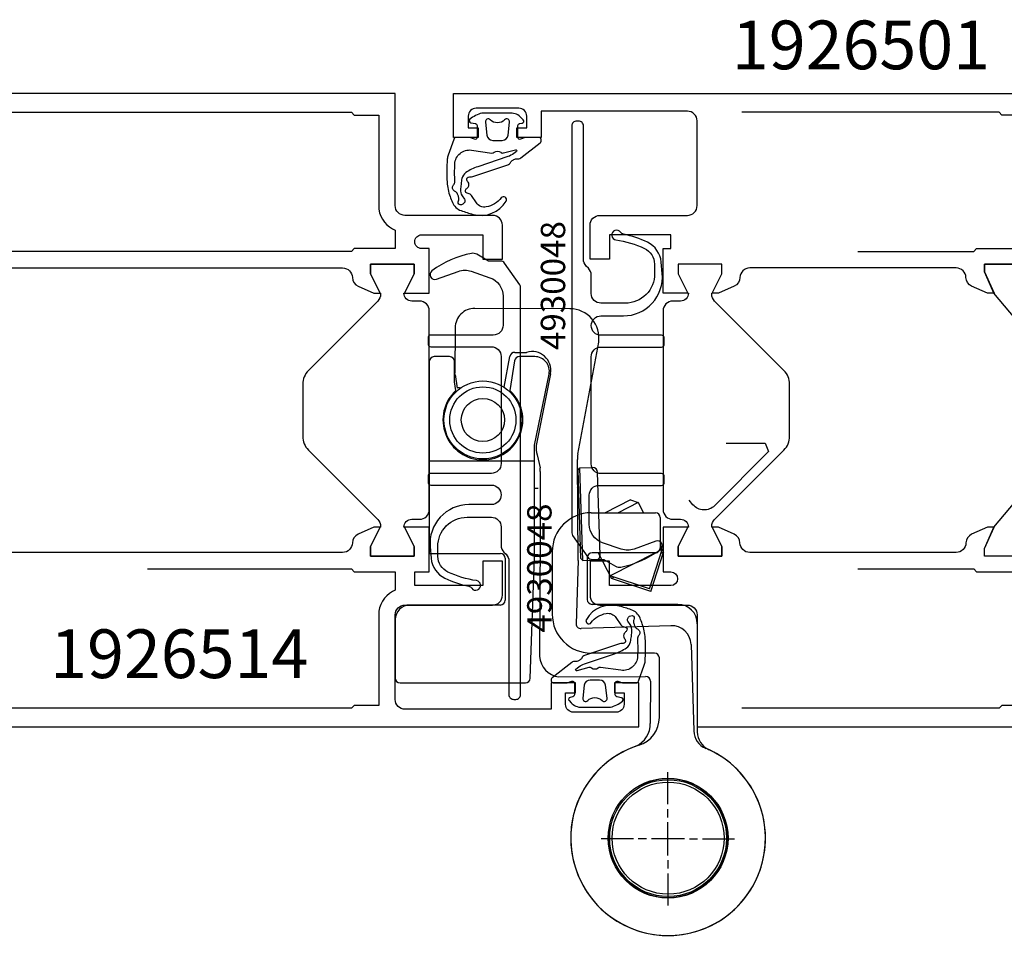
# Model space of a CAD drawing. Extents: x -5968 to 5880, y -4780 to 2270.
# Drawn here: x 931 to 1033, y 407 to 501 of the extents above; entities that cross this region are included whole.
import ezdxf

# ---------------------------------------------------------------- set-up
doc = ezdxf.new("R2010")
doc.units = 0
doc.header["$MEASUREMENT"] = 0
doc.layers.get('0').update_dxf_attribs({"linetype": 'CONTINUOUS'})
for name, color, linetype in [('AM_C', 2, 'CONTINUOUS'), ('AM_S', 3, 'CONTINUOUS'), ('Cont4', 7, 'CONTINUOUS'), ('WBC-GER-ENG', 7, 'CONTINUOUS')]:
    doc.layers.add(name, color=color, linetype=linetype)
doc.styles.get("Standard").update_dxf_attribs({"font": 'txt8'})

# ---------------------------------------------------------------- blocks, each defined once
blk = doc.blocks.new('WI1926501_255_255')
at = {"linetype": 'Continuous'}
for points, format in [([(17.9, 24), (17.9, 34.600482, -0.407797), (18.878043, 35.600241, 0.288153), (19.766453, 36.186197), (20.5, 37.8), (20.5, 38.450001), (18.5, 37.450001), (17.5, 37.450001), (17.5, 41.950001), (18.5, 41.950001), (20.5, 40.950001), (20.5, 43.5), (15.9, 43.5), (15.9, 42.7), (14.5, 42.7), (14.5, 49), (17, 49), (17, 51), (13.5, 51, 0.414214), (12.5, 50), (12.5, 41, -0.414214), (11.5, 40), (2.8, 40, -0.414214), (1.8, 41), (1.8, 56), (4.5, 56), (4.5, 58.5), (3.5, 58.5), (3.5, 57.5), (2.3, 57.5, -0.414214), (1.5, 58.3), (1.5, 62.7, -0.414214), (2.3, 63.5), (3.5, 63.5), (3.5, 62.5), (4.5, 62.5), (4.5, 65), (0, 65), (0, 0), (1.895837, 0, 0.198912), (3.310051, 0.585786), (3.712132, 0.987868), (3.5, 1.5), (1.7, 1.5), (1.7, 3.5, -0.414214), (2.7, 4.5), (15.9, 4.5), (15.9, 1.5), (14, 1.5), (14, 1, 0.414214), (15, 0), (18.148865, 0), (18.58563, 1.2), (17.279263, 1.2), (17.5, 4.5), (20.5, 4.500001), (20.5, 7.1), (18.3, 6.1), (17.5, 6.1), (17.5, 10.5), (18.3, 10.5), (20.5, 9.5), (20.5, 10.2), (20.5, 10.2), (19.766453, 11.813803, 0.288153), (18.878043, 12.399759, -0.407797), (17.9, 13.399518), (17.9, 24)], "xyb"), ([(47.1, 24), (47.1, 34.600482, 0.407797), (46.121957, 35.600241, -0.288153), (45.233547, 36.186197), (44.5, 37.8), (44.5, 38.450001), (46.5, 37.450001), (47.5, 37.450001), (47.5, 41.950001), (46.5, 41.950001), (44.5, 40.950001), (44.5, 43.5), (49.1, 43.5), (49.1, 42.7, 1), (50.5, 42.7), (50.5, 49), (48, 49), (48, 51), (51.5, 51, -0.414214), (52.5, 50), (52.5, 41, 0.414214), (53.5, 40), (65, 40), (65, 0), (63.104163, 0, -0.198912), (61.689949, 0.585786), (61.287868, 0.987868), (61.5, 1.5), (63.3, 1.5), (63.3, 3.5, 0.414214), (62.3, 4.5), (49.1, 4.5), (49.1, 1.5), (51, 1.5), (51, 1, -0.414214), (50, 0), (46.851135, 0), (46.41437, 1.2), (47.720737, 1.2), (47.5, 4.5), (44.5, 4.500001), (44.5, 7.1), (46.7, 6.1), (47.5, 6.1), (47.5, 10.5), (46.7, 10.5), (44.5, 9.5), (44.5, 10.2), (44.5, 10.2), (45.233547, 11.813803, -0.288153), (46.121957, 12.399759, 0.407797), (47.1, 13.399518), (47.1, 24)], "xyb"), ([(1.9, 35.4, 0, 0, 0), (2.2, 35.7, 0, 0, 0), (2.2, 38.2, 0, 0, 0), (15.9, 38.2, 0, 0, 0), (15.9, 35.7, 0, 0, 0), (16.2, 35.4, 0, 0, 0), (16.2, 23.5, 0.1, 0.1, 0)], "xyseb"), ([(63.1, 35.4, 0, 0, 0), (63.1, 35.4, 0, 0, 0), (62.8, 35.7, 0, 0, 0), (62.8, 38.2, 0, 0, 0), (49.1, 38.2, 0, 0, 0), (49.1, 35.7, 0, 0, 0), (48.8, 35.4, 0, 0, 0), (48.8, 23.5, 0.1, 0.1, 0)], "xyseb")]:
    blk.add_lwpolyline(points, format=format, dxfattribs=at)
at = {"color": 7, "linetype": 'Continuous'}
for points, format in [([(32.5, 30.500001), (29.828427, 30.500001, -0.198912), (28.414214, 31.085787), (21.292893, 38.207108, 0.198912), (20.585786, 38.500001), (20.5, 38.500001), (20.5, 38.450217), (18.5, 37.450001), (17.5, 37.450001), (17.5, 41.950001), (18.5, 41.950001), (20.5, 40.949785), (20.5, 40.900001), (20.5, 40.900001), (20.5, 40.900001), (20.5, 40.900001, 0.414214), (21.3, 41.700001), (21.3, 42.500001, -0.414214), (22.3, 43.500001), (42.7, 43.500001, -0.414214), (43.7, 42.500001), (43.7, 41.700001, 0.414214), (44.5, 40.900001), (44.5, 40.900001), (44.5, 40.949785), (46.5, 41.950001), (47.5, 41.950001), (47.5, 37.450001), (46.5, 37.450001), (44.5, 38.450217), (44.5, 38.500001), (44.414214, 38.500001, 0.198912), (43.707107, 38.207108), (36.585786, 31.085787, -0.198912), (35.171573, 30.500001), (32.5, 30.500001)], "xyb"), ([(29.1, 37.010661, 0, 0, 0), (29.1, 41.000001, 0, 0, 0.414214), (28.1, 42.000001, 0, 0, 0), (26.490989, 42.000001, 0, 0, 0), (26.490989, 42.000001, 0, 0, 0.176327), (23.277051, 40.830223, 0, 0, 0), (22.794829, 40.425591, 0, 0, 0.440011), (22.69835, 38.215864, 0, 0, 0), (28.246447, 32.667768, 0, 0, 0), (29.1, 33.021321, 0, 0, 0), (29.1, 37.010661, 0.1, 0.1, 0)], "xyseb"), ([(34.2, 37.000001, 0, 0, 0), (34.2, 40.500001, 0, 0, 0.414214), (33.2, 41.500001, 0, 0, 0), (31.8, 41.500001, 0, 0, 0.414214), (30.8, 40.500001, 0, 0, 0), (30.8, 37.000001, 0.1, 0.1, 0)], "xyseb"), ([(41.722949, 40.830223, 0, 0, 0.176327), (38.509011, 42.000001, 0, 0, 0), (36.9, 42.000001, 0, 0, 0.414214), (35.9, 41.000001, 0, 0, 0), (35.9, 37.010661, 0.1, 0.1, 0)], "xyseb"), ([(35.9, 37.010661), (35.9, 33.021321), (36.753553, 32.667768), (42.30165, 38.215864, 0.440011), (42.205171, 40.425591), (41.722949, 40.830223, 0.176327)], "xyb"), ([(30.8, 37.000001, 0, 0, 0), (30.8, 33.500001, 0, 0, 0.414214), (31.8, 32.500001, 0, 0, 0), (31.8, 32.500001, 0, 0, 0), (32.5, 32.500001, 0.1, 0.1, 0)], "xyseb"), ([(32.5, 32.500001, 0, 0, 0), (33.2, 32.500001, 0, 0, 0.414214), (34.2, 33.500001, 0, 0, 0), (34.2, 37.000001, 0.1, 0.1, 0)], "xyseb")]:
    blk.add_lwpolyline(points, format=format, dxfattribs=at)
at = {"linetype": 'Continuous'}
for points in [[(16.2, 23.5), (16.2, 11.6), (15.9, 11.3), (15.9, 6.2), (2.2, 6.2), (2.2, 8.7), (1.9, 9), (1.9, 35.4)], [(48.8, 23.5), (48.8, 11.6), (49.1, 11.3), (49.1, 6.2), (62.8, 6.2), (62.8, 8.7), (63.1, 9), (63.1, 35.4)]]:
    blk.add_lwpolyline(points, dxfattribs=at)
at = {"color": 7, "linetype": 'Continuous'}
blk.add_lwpolyline([(25.035108, 6, -0.176327), (24.39232, 6.233956), (20.5, 9.520497), (18.3, 10.5), (17.5, 10.5), (17.5, 6.1), (18.3, 6.1), (20.5, 7.1, -0.414214), (21.5, 6.1), (21.5, 6, 0.414214), (23, 4.5), (42, 4.5, 0.414214), (43.5, 6), (43.5, 6.1, -0.414214), (44.5, 7.1), (46.7, 6.1), (47.5, 6.1), (47.5, 10.5), (46.7, 10.5), (44.5, 9.520497), (40.60768, 6.233956, -0.176327), (39.964892, 6)], format="xyb", close=True, dxfattribs=at)
blk = doc.blocks.new('WI4910041_252_252')
at = {"linetype": 'Continuous'}
for points in [[(-0.018092, -2.835053, -0.087489), (0, -2.937659), (0, -4.2, -0.315299), (-0.197394, -4.481908), (-1.815707, -5.070926, -0.071231), (-2.231873, -5.158256, -0.029532), (-4.59236, -5.171412, -0.075335), (-6.059542, -4.868098, -0.008071), (-6.661418, -4.634383, -0.216178), (-7.513718, -3.734881, -0.016168), (-7.896259, -2.499639, -0.338152), (-6.531472, 0.876368, -0.94163), (-6.195989, 0.380231, 0.186826), (-7.134533, -1.161867, 0.295184), (-6.714862, -2.163609), (-5.973646, -2.670706, -0.201717), (-5.763572, -2.996511, 0.134945), (-5.649981, -3.236002, 0.315423), (-5.427529, -3.292461, 0.160589), (-5.184264, -3.095342, -0.227971), (-4.962724, -2.959157), (-4.825404, -2.944978, -0.207203), (-4.598052, -3.016737, 0.190116), (-4.25192, -3.138635, 0.300621), (-4.072561, -3.010265, 0.124232), (-4.043669, -2.767289, -0.113527), (-4.021906, -2.544183), (-2.817348, 1.050621, -0.201513), (-2.561671, 1.341533, 0.163846), (-2.334101, 1.565258, -0.012083), (-2.265456, 1.692947, 0.163846), (-2.204361, 2.006169, -0.201513), (-2.102728, 2.379895), (-0.536403, 4.384698, -0.713293), (0, 4.2), (0, 2.937659, -0.087489), (-0.018092, 2.835053), (-0.187939, 2.368404, 0.520567), (0, 2.1), (1.23218, 2.1, 0.36397), (1.429142, 2.26527), (1.476655, 2.53473, -0.594937), (1.810016, 2.646271), (2.022998, 2.447662, -0.208), (2.5, 1.350631), (2.5, -1.5, -0.059278), (2.488834, -1.593851, -0.117049), (1.861475, -2.829288, -0.635393), (1.51192, -2.73473), (1.429142, -2.26527, 0.36397), (1.23218, -2.1), (0, -2.1, 0.520567), (-0.187939, -2.368404)], [(-5.31963, -3.800263, -0.177555), (-5.986985, -3.630885), (-6.334664, -3.393023, 0.264098), (-6.629884, -3.368285, 0.305165), (-6.919627, -3.845555, 0.37167), (-6.73994, -4.035194, 0.126923), (-6.492993, -3.997402, -0.196759), (-6.11419, -3.991418, 0.00412), (-5.818598, -4.104207, -0.196759), (-5.540066, -4.36101, 0.160679), (-5.325148, -4.588931, 0.147179), (-5.155858, -4.623929, 0.160679), (-4.868183, -4.49991, -0.196759), (-4.510656, -4.374601, 0.023274), (-2.724208, -4.38336, 0.443214), (-1.301242, -2.6759), (-1.59708, -0.570902, -0.218994), (-1.525, -0.330719, 0.377964), (-1.525, 0.330719, -0.251227), (-1.589778, 0.606796), (-1.25607, 1.85221, 0.817034), (-1.431464, 1.939658), (-1.647862, 1.662681, 0.08518), (-1.968209, 1.066799), (-3.005826, -2.029796, -0.067587), (-3.601146, -3.236544, -0.192749), (-4.216062, -3.654263, -0.028254), (-4.773538, -3.743876)], [(1.563439, 1.247764, -0.717695), (1.809647, 0.735412, 0.421053), (1.809647, -0.735412, -0.717695), (1.563439, -1.247764), (0.226878, -1.083655, -0.378866), (-0.3, -0.488127), (-0.3, 0.488127, -0.378866), (0.226878, 1.083655)]]:
    blk.add_lwpolyline(points, format="xyb", close=True, dxfattribs=at)
blk = doc.blocks.new('WI4930048_254_254')
at = {"linetype": 'Continuous'}
blk.add_lwpolyline([(0.399795, 7.921311, 0.244698), (0.186583, 7.511735), (0.186583, 6.272018), (-0.506237, 5.072018, 0.180947), (-0.598649, 4.519014, 0.111901), (1.184995, 0.474147, 0.864964), (2.05643, 0.943028), (1.246344, 3.168719, -0.171831), (1.234693, 4.503896), (1.895546, 6.423155, -0.320103), (3.786583, 7.772018), (6.786583, 7.772018, -0.414214), (7.786583, 6.772018), (7.786583, 0.372018, 0.414214), (8.086583, 0.072018), (8.686583, 0.072018, 0.414214), (8.986583, 0.372018), (8.986583, 6.572018, -0.414214), (9.986583, 7.572018), (20.986583, 7.572018, -0.414214), (21.986583, 6.572018), (21.986583, 0.372018, 0.414214), (22.286583, 0.072018), (22.886583, 0.072018, 0.414214), (23.186583, 0.372018), (23.186583, 6.572018, -1), (25.186583, 6.572018), (25.186583, 4.272018, 0.440011), (29.535206, 0.28724), (30.704473, 0.389537, 0.265595), (32.742977, 1.803601, 0.060526), (33.56522, 4.250181, -0.193097), (33.770752, 4.560621, 1.532394), (32.991299, 5.040527, -0.077071), (32.111187, 2.104999, -0.286913), (30.501063, 1.080082), (29.510716, 1.072115, -0.416572), (26.486583, 4.072018), (26.486583, 6.572018, -0.414214), (27.486583, 7.572018), (29.37237, 7.572018, 0.198912), (30.079477, 7.864912), (30.29369, 8.079125, -0.198912), (31.000797, 8.372018), (44.686583, 8.372018, 0.414214), (45.186583, 8.872018), (45.186583, 9.072018, 0.414214), (44.686583, 9.572018), (2.914899, 9.572018, 0.153915), (2.628111, 9.481594)], format="xyb", close=True, dxfattribs=at)
blk = doc.blocks.new('WI1926514_255_255')
at = {"linetype": 'Continuous'}
for points, format in [([(-47.1, 56.793383), (-47.1, 75.600481, -0.407797), (-46.121957, 76.60024), (-46.121957, 76.60024, 0.288153), (-45.233547, 77.186196), (-44.5, 78.799999), (-44.5, 79.45), (-46.5, 78.45), (-47.5, 78.45), (-47.5, 82.95), (-46.5, 82.95), (-44.5, 81.95), (-44.5, 84.499999), (-60.5, 84.499999), (-60.5, 85.799999), (-61.5, 85.799999), (-61.5, 84.699999), (-62.2, 84.699999, -0.414214), (-63.2, 85.699999), (-63.2, 104.999999), (-61.5, 104.999999), (-61.5, 103.999999), (-60.5, 103.999999), (-60.5, 107.499999), (-61.5, 107.499999), (-61.5, 106.499999), (-62.7, 106.499999, -0.414214), (-63.5, 107.299999), (-63.5, 111.699999, -0.414214), (-62.7, 112.499999), (-61.5, 112.499999), (-61.5, 111.499999), (-60.5, 111.499999), (-60.5, 113.999999), (-65, 113.999999), (-65, 5.999999), (-60.5, 5.999999), (-60.5, 8.499999), (-61.5, 8.499999), (-61.5, 7.499999), (-62.7, 7.499999, -0.414214), (-63.5, 8.299999), (-63.5, 12.699999, -0.414214), (-62.7, 13.499999), (-61.5, 13.499999), (-61.5, 12.499999), (-60.5, 12.499999), (-60.5, 14.999999), (-63.2, 14.999999), (-63.2, 29.999999, -0.414214), (-62.2, 30.999999), (-53.5, 30.999999, -0.414214), (-52.5, 29.999999), (-52.5, 20.999999, 0.414214), (-51.5, 19.999999), (-48, 19.999999), (-48, 21.999999), (-50.5, 21.999999), (-50.5, 28.999999), (-49.1, 28.999999), (-49.1, 27.499999), (-44.5, 27.499999), (-44.5, 30.049998), (-46.5, 29.049998), (-47.5, 29.049998), (-47.5, 33.549998), (-46.5, 33.549998), (-44.5, 32.549998), (-44.5, 33.199999), (-45.233547, 34.813802, 0.288153), (-46.121957, 35.399758, -0.407797), (-47.1, 36.399517), (-47.1, 56.793383)], "xyb"), ([(-17.9, 57.040381), (-17.9, 36.399518, -0.407797), (-18.878043, 35.399759, 0.288153), (-19.766453, 34.813803), (-20.5, 33.2), (-20.5, 32.549999), (-18.5, 33.549999), (-17.5, 33.549999), (-17.5, 29.049999), (-18.5, 29.049999), (-20.5, 30.049999), (-20.5, 27.5), (-15.9, 27.5), (-15.9, 28.3, -0.414214), (-15.2, 29), (-15.2, 29, -0.414214), (-14.5, 28.3), (-14.5, 22), (-17, 22), (-17, 20), (-13.5, 20, 0.414214), (-12.5, 21), (-12.5, 30, -0.414214), (-11.5, 31), (0, 31), (0, 89), (-1.895837, 89, 0.198912), (-3.310051, 88.414214), (-3.712132, 88.012132), (-3.5, 87.5), (-1.7, 87.5), (-1.7, 85.5, -0.414214), (-2.7, 84.5), (-15.9, 84.5), (-15.9, 87.5), (-14, 87.5), (-14, 88, 0.414214), (-15, 89), (-18.148865, 89), (-18.58563, 87.8), (-17.279263, 87.8), (-17.5, 84.5), (-20.5, 84.499999), (-20.5, 81.9), (-18.3, 82.9), (-17.5, 82.9), (-17.5, 78.5), (-18.3, 78.5), (-20.5, 79.5), (-20.5, 78.8), (-19.766453, 77.186197, 0.287936), (-18.878845, 76.600259, -0.40803), (-17.901604, 75.598915), (-17.901604, 75.598915), (-17.9, 75.598915), (-17.9, 57.040381)], "xyb"), ([(-48.8, 56.449999), (-48.8, 35.499999), (-49.1, 35.199999), (-49.1, 30.999999), (-50.97405, 30.999999), (-51.115007, 31.265624, 0.277545), (-53.5, 32.699999), (-62.8, 32.699999), (-62.8, 35.199999), (-63.1, 35.499999), (-63.1, 77.899999), (-62.8, 78.199999), (-62.8, 80.699999), (-60.85, 80.699999), (-60.602513, 81.297486), (-61.507538, 82.202512), (-61.260051, 82.799999), (-50.639949, 82.799999)], "xyb"), ([(-50.639949, 82.799999, 0, 0, 0), (-50.392462, 82.202512, 0, 0, 0), (-51.297487, 81.297486, 0, 0, 0), (-51.05, 80.699999, 0, 0, 0), (-49.1, 80.699999, 0, 0, 0), (-49.1, 77.699999, 0, 0, 0), (-48.8, 77.399999, 0, 0, 0), (-48.8, 56.449999, 0.1, 0.1, 0)], "xyseb"), ([(-16.2, 56.45), (-16.2, 77.4), (-15.9, 77.7), (-15.9, 80.7), (-13.95, 80.7), (-13.702513, 81.297487), (-14.607538, 82.202513), (-14.360051, 82.8), (-3.739949, 82.8), (-3.492462, 82.202513), (-4.397487, 81.297487), (-4.15, 80.7), (-2.2, 80.7), (-2.2, 80.7), (-2.2, 78.2), (-1.9, 77.9), (-1.9, 35.5), (-2.2, 35.2), (-2.2, 32.7), (-11.5, 32.7, 0.277545), (-13.884993, 31.265625), (-14.02595, 31), (-15.9, 31), (-15.9, 35.2), (-16.2, 35.5), (-16.2, 56.45)], "xyb")]:
    blk.add_lwpolyline(points, format=format, dxfattribs=at)
at = {"color": 7, "linetype": 'Continuous'}
blk.add_lwpolyline([(-39.964892, 83, 0.176327), (-40.60768, 82.766044), (-44.5, 79.479503), (-46.7, 78.5), (-47.5, 78.5), (-47.5, 82.9), (-46.7, 82.9), (-44.5, 81.9, 0.414214), (-43.5, 82.9), (-43.5, 83, -0.414214), (-42, 84.5), (-23, 84.5, -0.414214), (-21.5, 83), (-21.5, 82.9, 0.414214), (-20.5, 81.9), (-18.3, 82.9), (-17.5, 82.9), (-17.5, 78.5), (-18.3, 78.5), (-20.5, 79.479503), (-24.39232, 82.766044, 0.176327), (-25.035108, 83)], format="xyb", close=True, dxfattribs=at)
for points, format in [([(-32.5, 40.499998), (-35.171573, 40.499998, 0.198912), (-36.585786, 39.914212), (-43.707107, 32.792891, -0.198912), (-44.414214, 32.499998), (-44.5, 32.499998), (-44.5, 32.549782), (-46.5, 33.549998), (-47.5, 33.549998), (-47.5, 29.049998), (-46.5, 29.049998), (-44.5, 30.050214), (-44.5, 30.099998), (-44.5, 30.099998), (-44.5, 30.099998), (-44.5, 30.099998, -0.414214), (-43.7, 29.299998), (-43.7, 28.499998, 0.414214), (-42.7, 27.499998), (-22.3, 27.499998, 0.414214), (-21.3, 28.499998), (-21.3, 29.299998, -0.414214), (-20.5, 30.099998), (-20.5, 30.099998), (-20.5, 30.050214), (-18.5, 29.049998), (-17.5, 29.049998), (-17.5, 33.549998), (-18.5, 33.549998), (-20.5, 32.549782), (-20.5, 32.499998), (-20.585786, 32.499998, -0.198912), (-21.292893, 32.792891), (-28.414214, 39.914212, 0.198912), (-29.828427, 40.499998), (-32.5, 40.499998)], "xyb"), ([(-34.2, 33.999998, 0, 0, 0), (-34.2, 37.499998, 0, 0, -0.414214), (-33.2, 38.499998, 0, 0, 0), (-33.2, 38.499998, 0, 0, 0), (-32.5, 38.499998, 0.1, 0.1, 0)], "xyseb"), ([(-32.5, 38.499998, 0, 0, 0), (-31.8, 38.499998, 0, 0, -0.414214), (-30.8, 37.499998, 0, 0, 0), (-30.8, 33.999998, 0.1, 0.1, 0)], "xyseb"), ([(-35.9, 33.989338, 0, 0, 0), (-35.9, 29.999998, 0, 0, -0.414214), (-36.9, 28.999998, 0, 0, 0), (-38.509011, 28.999998, 0, 0, 0), (-38.509011, 28.999998, 0, 0, -0.176327), (-41.722949, 30.169776, 0, 0, 0), (-42.205171, 30.574408, 0, 0, -0.440011), (-42.30165, 32.784135, 0, 0, 0), (-36.753553, 38.332231, 0, 0, 0), (-35.9, 37.978678, 0, 0, 0), (-35.9, 33.989338, 0.1, 0.1, 0)], "xyseb"), ([(-29.1, 33.989338, 0, 0, 0), (-29.1, 37.978678, 0, 0, 0), (-28.246447, 38.332231, 0, 0, 0), (-22.69835, 32.784135, 0, 0, -0.440011), (-22.794829, 30.574408, 0, 0, 0), (-23.277051, 30.169776, 0, 0, 0), (-23.277051, 30.169776, 0, 0, -0.176327), (-26.490989, 28.999998, 0, 0, 0), (-28.1, 28.999998, 0, 0, -0.414214), (-29.1, 29.999998, 0, 0, 0), (-29.1, 33.989338, 0.1, 0.1, 0)], "xyseb"), ([(-30.8, 33.999998, 0, 0, 0), (-30.8, 30.499998, 0, 0, -0.414214), (-31.8, 29.499998, 0, 0, 0), (-33.2, 29.499998, 0, 0, -0.414214), (-34.2, 30.499998, 0, 0, 0), (-34.2, 33.999998, 0.1, 0.1, 0)], "xyseb")]:
    blk.add_lwpolyline(points, format=format, dxfattribs=at)
blk = doc.blocks.new('6010122_209')
at = {"layer": 'Cont4', "linetype": 'Continuous'}
for p, q in [((5472.932154, 8.512467), (5463.164261, 8.553623)), ((5461.155852, 6.562067), (5461.136005, 1.85146)), ((5473.749589, -6.425085), (5475.888953, 5.085376)), ((5458.5, 3.1), (5458.5, -16.6)), ((5460.582301, 3.6), (5459, 3.6)), ((5461.082301, 1), (5461.082301, 3.1)), ((5466.180112, 0.453671), (5466.774285, 3.619984)), ((5467.262695, 3.178217), (5466.777646, 0.115739)), ((5467.269337, 4.036287), (5468.490495, 4.035865)), ((5469.32568, 3.6), (5467.756539, 3.6)), ((5461.141831, 1.773218), (5461.356502, 0.379869)), ((5469.310038, -5.500663), (5470.795567, 1.800948)), ((5470.929821, 1.848566), (5469.487291, -5.509271)), ((5461.222354, 0.115739), (5461.082301, 1)), ((5469.3, -6.75), (5469.310038, -5.500663)), ((5469.3, -17.013686), (5469.3, -6.75)), ((5469.563266, -6.4688), (5469.870396, -7.806695)), ((5473.784683, -17.316448), (5473.698985, -6.961283)), ((5458.5, -7.1), (5469.3, -7.1)), ((5473.77259, -8.034096), (5473.965964, -7.827681)), ((5474.069293, -17.129259), (5473.77259, -8.034096)), ((5473.965965, -7.827682), (5475.265273, -7.785296)), ((5474.27571, -17.322631), (5473.965965, -7.827682)), ((5469.89376, -8.193233), (5469.86553, -14.893341)), ((5476.05845, -16.764209), (5475.78131, -8.268728)), ((5469.3, -9.9), (5469.66214, -9.9)), ((5469.86553, -14.893341), (5469.813784, -27.174711)), ((5458.5, -16.6), (5465.8, -16.6)), ((5466.3, -17.1), (5466.3, -21.4)), ((5468.866851, -29.41745), (5469.3, -17.013686)), ((5474.069293, -17.129259), (5474.275709, -17.322633)), ((5473.784683, -17.316448), (5473.561415, -23.836522)), ((5474.27571, -17.322631), (5475.575018, -17.280245)), ((5465.8, -21.9), (5456.5, -21.9)), ((5455, -23.4), (5455, -29.4)), ((5483.308276, -24.018825), (5474.077452, -24.319954)), ((5485.372422, -25.952552), (5485.662016, -34.82979)), ((5471.788908, -29.283052), (5480.70526, -29.220619)), ((5455.5, -29.9), (5468.367156, -29.9)), ((5481.203149, -29.722721), (5481.184931, -34.046657)), ((5480.142414, -40.394883), (5480.258346, -40.50349)), ((5477.444936, -43.610918), (5477.183442, -43.890048)), ((5477.13668, -44.649442), (5476.974337, -44.698668))]:
    blk.add_line(p, q, dxfattribs=at)
for centre, radius in [((5464, -2.9), 4), ((5464, -2.9), 3.4), ((5464, -2.9), 2.215), ((5483.019287, -45.830516), 6.15), ((5483.019287, -45.830516), 6), ((5483.019287, -45.830516), 5.75)]:
    blk.add_circle(centre, radius, dxfattribs=at)
for centre, radius, start, end in [((5463.155274, 6.554206), 1.999438, 89.74247, 179.774712), ((5472.919514, 5.512493), 3, 351.81484, 89.758591), ((5469.059724, 2.216836), 1.906013, 348.859529, 107.376491), ((5459, 3.1), 0.5, 90, 180), ((5460.582301, 3.1), 0.5, 0, 90), ((5467.259759, 3.545175), 0.491205, 88.882748, 171.239952), ((5467.756539, 3.1), 0.5, 90, 171), ((5469.32568, 2.1), 1.5, 348.5, 90), ((5464, -2.9), 4.1, 132.646618, 47.353382), ((5461.490833, -0.108396), 0.506406, 67.749949, 105.38262), ((5472.477185, -5.755305), 3, 175.295809, 193.758591), ((5476.698958, -6.973923), 3, 169.458591, 179.758591), ((5466.893787, -8.180593), 3, 359.758591, 7.15955), ((5475.281576, -8.28503), 0.5, 1.868445, 91.868445), ((5473.320134, -9.499628), 0.5, 317.176127, 1.868437), ((5465.8, -17.1), 0.5, 0, 90), ((5475.558716, -16.780511), 0.5, 271.868445, 1.868445), ((5456.5, -23.4), 1.5, 90, 180), ((5465.8, -21.4), 0.5, 270, 0), ((5474.061149, -23.820219), 0.5, 181.868445, 271.868445), ((5483.373485, -26.017761), 2, 1.868445, 91.868445), ((5472.130144, -26.984044), 2.324194, 184.705595, 261.557355), ((5480.703154, -29.720615), 0.5, 359.758591, 89.758591), ((5455.5, -29.4), 0.5, 180, 270), ((5468.367156, -29.4), 0.5, 270, 358), ((5478.670176, -34.10353), 2.515398, 294.413867, 1.295583), ((5487.660953, -34.76458), 2, 181.868445, 247.244126), ((5483.019287, -45.830516), 10, 109.326048, 67.244126), ((5487.867873, -34.309179), 2.5, 244.092351, 247.176918), ((5483.019287, -45.830516), 6.1, 169.150332, 117.72897)]:
    blk.add_arc(centre, radius, start, end, dxfattribs=at)
blk = doc.blocks.new('_6010122f_210')
at = {"layer": 'Cont4', "linetype": 'Continuous'}
for p, q in [((5479.143795, -11.117383), (5476.566626, -12.430516)), ((5479.143795, -11.117383), (5479.950793, -11.379593)), ((5479.950793, -11.379593), (5477.88824, -12.430516)), ((5479.950793, -11.379593), (5480.486265, -12.430516)), ((5475.119287, -12.430516), (5481.719287, -12.430516)), ((5482.219287, -12.930516), (5482.219287, -16.030516)), ((5482.219287, -15.831762), (5482.543744, -16.468545)), ((5471.119287, -16.430516), (5471.119287, -22.830516)), ((5474.719287, -17.030516), (5474.719287, -21.330516)), ((5481.719287, -16.530516), (5475.219287, -16.530516)), ((5475.841362, -16.530516), (5477.197705, -19.192488)), ((5481.736651, -16.530215), (5477.056303, -18.914971)), ((5481.091294, -20.226019), (5482.402342, -16.191028)), ((5481.232696, -20.503536), (5482.543744, -16.468545)), ((5482.402342, -16.191028), (5482.113345, -16.338279)), ((5482.543744, -16.468545), (5482.266227, -16.609947)), ((5481.091294, -20.226019), (5477.056303, -18.914971)), ((5477.475221, -19.051086), (5477.197705, -19.192488)), ((5481.232696, -20.503536), (5477.197705, -19.192488)), ((5484.019287, -21.830516), (5475.219287, -21.830516)), ((5486.019287, -23.830516), (5486.019287, -34.921804)), ((5481.619287, -26.830516), (5475.119287, -26.830516)), ((5482.119287, -33.429307), (5482.119287, -27.330516))]:
    blk.add_line(p, q, dxfattribs=at)
for radius in [6.15, 6, 5.75]:
    blk.add_circle((5483.019287, -45.830516), radius, dxfattribs=at)
for centre, radius, start, end in [((5475.119287, -16.430516), 4, 90, 180), ((5481.719287, -12.930516), 0.5, 0, 90), ((5481.719287, -16.030516), 0.5, 270, 0), ((5475.219287, -17.030516), 0.5, 90, 180), ((5475.219287, -21.330516), 0.5, 180, 270), ((5484.019287, -23.830516), 2, 0, 90), ((5475.119287, -22.830516), 4, 180, 270), ((5481.619287, -27.330516), 0.5, 0, 90), ((5479.119287, -33.429307), 3, 287.457603, 0), ((5488.019287, -34.921804), 2, 180, 245.375682), ((5483.019287, -45.830516), 10, 107.457603, 65.375682), ((5488.240946, -34.473392), 2.5, 242.223906, 245.308473), ((5483.019287, -45.830516), 6.1, 167.281887, 115.860526)]:
    blk.add_arc(centre, radius, start, end, dxfattribs=at)
blk = doc.blocks.new('6010122_211')
at = {"layer": 'Cont4', "linetype": 'Continuous'}
for p, q in [((5472.932154, 8.512467), (5463.164261, 8.553623)), ((5461.155852, 6.562067), (5461.136005, 1.85146)), ((5473.749589, -6.425085), (5475.888953, 5.085376)), ((5458.5, 3.1), (5458.5, -16.6)), ((5460.582301, 3.6), (5459, 3.6)), ((5461.082301, 1), (5461.082301, 3.1)), ((5466.180112, 0.453671), (5466.774285, 3.619984)), ((5467.262695, 3.178217), (5466.777646, 0.115739)), ((5467.269337, 4.036287), (5468.490495, 4.035865)), ((5469.32568, 3.6), (5467.756539, 3.6)), ((5461.141831, 1.773218), (5461.356502, 0.379869)), ((5469.310038, -5.500663), (5470.795567, 1.800948)), ((5470.929821, 1.848566), (5469.487291, -5.509271)), ((5461.222354, 0.115739), (5461.082301, 1)), ((5469.3, -6.75), (5469.310038, -5.500663)), ((5469.3, -17.013686), (5469.3, -6.75)), ((5469.563266, -6.4688), (5469.870396, -7.806695)), ((5473.784683, -17.316448), (5473.698985, -6.961283)), ((5458.5, -7.1), (5469.3, -7.1)), ((5473.77259, -8.034096), (5473.965964, -7.827681)), ((5474.069293, -17.129259), (5473.77259, -8.034096)), ((5473.965965, -7.827682), (5475.265273, -7.785296)), ((5474.27571, -17.322631), (5473.965965, -7.827682)), ((5469.89376, -8.193233), (5469.86553, -14.893341)), ((5476.05845, -16.764209), (5475.78131, -8.268728)), ((5469.3, -9.9), (5469.66214, -9.9)), ((5469.86553, -14.893341), (5469.813784, -27.174711)), ((5458.5, -16.6), (5465.8, -16.6)), ((5466.3, -17.1), (5466.3, -21.4)), ((5468.866851, -29.41745), (5469.3, -17.013686)), ((5474.069293, -17.129259), (5474.275709, -17.322633)), ((5473.784683, -17.316448), (5473.561415, -23.836522)), ((5474.27571, -17.322631), (5475.575018, -17.280245)), ((5465.8, -21.9), (5456.5, -21.9)), ((5455, -23.4), (5455, -29.4)), ((5483.308276, -24.018825), (5474.077452, -24.319954)), ((5485.372422, -25.952552), (5485.662016, -34.82979)), ((5471.788908, -29.283052), (5480.70526, -29.220619)), ((5455.5, -29.9), (5468.367156, -29.9)), ((5481.203149, -29.722721), (5481.184931, -34.046657)), ((5480.142414, -40.394883), (5480.258346, -40.50349)), ((5477.444936, -43.610918), (5477.183442, -43.890048)), ((5477.13668, -44.649442), (5476.974337, -44.698668))]:
    blk.add_line(p, q, dxfattribs=at)
for centre, radius in [((5464, -2.9), 4), ((5464, -2.9), 3.4), ((5464, -2.9), 2.215), ((5483.019287, -45.830516), 6.15), ((5483.019287, -45.830516), 6), ((5483.019287, -45.830516), 5.75)]:
    blk.add_circle(centre, radius, dxfattribs=at)
for centre, radius, start, end in [((5463.155274, 6.554206), 1.999438, 89.74247, 179.774712), ((5472.919514, 5.512493), 3, 351.81484, 89.758591), ((5469.059724, 2.216836), 1.906013, 348.859529, 107.376491), ((5459, 3.1), 0.5, 90, 180), ((5460.582301, 3.1), 0.5, 0, 90), ((5467.259759, 3.545175), 0.491205, 88.882748, 171.239952), ((5467.756539, 3.1), 0.5, 90, 171), ((5469.32568, 2.1), 1.5, 348.5, 90), ((5464, -2.9), 4.1, 132.646618, 47.353382), ((5461.490833, -0.108396), 0.506406, 67.749949, 105.38262), ((5472.477185, -5.755305), 3, 175.295809, 193.758591), ((5476.698958, -6.973923), 3, 169.458591, 179.758591), ((5466.893787, -8.180593), 3, 359.758591, 7.15955), ((5475.281576, -8.28503), 0.5, 1.868445, 91.868445), ((5473.320134, -9.499628), 0.5, 317.176127, 1.868437), ((5465.8, -17.1), 0.5, 0, 90), ((5475.558716, -16.780511), 0.5, 271.868445, 1.868445), ((5456.5, -23.4), 1.5, 90, 180), ((5465.8, -21.4), 0.5, 270, 0), ((5474.061149, -23.820219), 0.5, 181.868445, 271.868445), ((5483.373485, -26.017761), 2, 1.868445, 91.868445), ((5472.130144, -26.984044), 2.324194, 184.705595, 261.557355), ((5480.703154, -29.720615), 0.5, 359.758591, 89.758591), ((5455.5, -29.4), 0.5, 180, 270), ((5468.367156, -29.4), 0.5, 270, 358), ((5478.670176, -34.10353), 2.515398, 294.413867, 1.295583), ((5487.660953, -34.76458), 2, 181.868445, 247.244126), ((5483.019287, -45.830516), 10, 109.326048, 67.244126), ((5487.867873, -34.309179), 2.5, 244.092351, 247.176918), ((5483.019287, -45.830516), 6.1, 169.150332, 117.72897)]:
    blk.add_arc(centre, radius, start, end, dxfattribs=at)
blk = doc.blocks.new('_6010122f_212')
at = {"layer": 'Cont4', "linetype": 'Continuous'}
for p, q in [((5479.143795, -11.117383), (5476.566626, -12.430516)), ((5479.143795, -11.117383), (5479.950793, -11.379593)), ((5479.950793, -11.379593), (5477.88824, -12.430516)), ((5479.950793, -11.379593), (5480.486265, -12.430516)), ((5475.119287, -12.430516), (5481.719287, -12.430516)), ((5482.219287, -12.930516), (5482.219287, -16.030516)), ((5482.219287, -15.831762), (5482.543744, -16.468545)), ((5471.119287, -16.430516), (5471.119287, -22.830516)), ((5474.719287, -17.030516), (5474.719287, -21.330516)), ((5481.719287, -16.530516), (5475.219287, -16.530516)), ((5475.841362, -16.530516), (5477.197705, -19.192488)), ((5481.736651, -16.530215), (5477.056303, -18.914971)), ((5481.091294, -20.226019), (5482.402342, -16.191028)), ((5481.232696, -20.503536), (5482.543744, -16.468545)), ((5482.402342, -16.191028), (5482.113345, -16.338279)), ((5482.543744, -16.468545), (5482.266227, -16.609947)), ((5481.091294, -20.226019), (5477.056303, -18.914971)), ((5477.475221, -19.051086), (5477.197705, -19.192488)), ((5481.232696, -20.503536), (5477.197705, -19.192488)), ((5484.019287, -21.830516), (5475.219287, -21.830516)), ((5486.019287, -23.830516), (5486.019287, -34.921804)), ((5481.619287, -26.830516), (5475.119287, -26.830516)), ((5482.119287, -33.429307), (5482.119287, -27.330516))]:
    blk.add_line(p, q, dxfattribs=at)
for radius in [6.15, 6, 5.75]:
    blk.add_circle((5483.019287, -45.830516), radius, dxfattribs=at)
for centre, radius, start, end in [((5475.119287, -16.430516), 4, 90, 180), ((5481.719287, -12.930516), 0.5, 0, 90), ((5481.719287, -16.030516), 0.5, 270, 0), ((5475.219287, -17.030516), 0.5, 90, 180), ((5475.219287, -21.330516), 0.5, 180, 270), ((5484.019287, -23.830516), 2, 0, 90), ((5475.119287, -22.830516), 4, 180, 270), ((5481.619287, -27.330516), 0.5, 0, 90), ((5479.119287, -33.429307), 3, 287.457603, 0), ((5488.019287, -34.921804), 2, 180, 245.375682), ((5483.019287, -45.830516), 10, 107.457603, 65.375682), ((5488.240946, -34.473392), 2.5, 242.223906, 245.308473), ((5483.019287, -45.830516), 6.1, 167.281887, 115.860526)]:
    blk.add_arc(centre, radius, start, end, dxfattribs=at)
blk = doc.blocks.new('_RotPoint_213')
at = {"layer": 'Cont4', "linetype": 'Continuous'}
for p, q in [((5483, -42.35), (5483, -39.05)), ((5483, -43.7), (5483, -42.85)), ((5483, -47.6), (5483, -44.2)), ((5479.45, -45.9), (5476.15, -45.9)), ((5480.8, -45.9), (5479.95, -45.9)), ((5484.7, -45.9), (5481.3, -45.9)), ((5485.2, -45.9), (5486.05, -45.9)), ((5486.55, -45.9), (5489.85, -45.9)), ((5483, -48.1), (5483, -48.95)), ((5483, -49.45), (5483, -52.75))]:
    blk.add_line(p, q, dxfattribs=at)

msp = doc.modelspace()

# ---------------------------------------------------------------- block references
at = {"layer": 'AM_C', "linetype": 'Continuous', "yscale": -1}
for p, rotation in [((980.5, 489.1), 90), ((990.5, 433.1), 270)]:
    msp.add_blockref('WI4910041_252_252', p, dxfattribs=dict(at, rotation=rotation))
at = {"layer": 'AM_S', "linetype": 'Continuous'}
for name, p, rotation in [('WI1926514_255_255', (1001, 493.6), 90), ('WI4930048_254_254', (997.7, 445.6), 90), ('WI4930048_254_254', (973.3, 476.6), 270)]:
    msp.add_blockref(name, p, dxfattribs=dict(at, rotation=rotation))
at = {"layer": 'AM_S', "linetype": 'Continuous', "yscale": -1, "rotation": 270}
msp.add_blockref('WI1926501_255_255', (1041, 493.6), dxfattribs=at)
at = {"layer": 'Cont4', "linetype": 'Continuous'}
for name in ['6010122_209', '6010122_211', '_6010122f_210', '_6010122f_212', '_RotPoint_213']:
    msp.add_blockref(name, (-4485, 463), dxfattribs=at)

# ---------------------------------------------------------------- texts
at = {"layer": 'WBC-GER-ENG', "linetype": 'Continuous'}
for s, p in [('1926501', (1004.57, 496.1)), ('1926514', (934.57, 433.6))]:
    msp.add_text(s, height=5, dxfattribs=at).set_placement(p)
for p in [(987.45, 467.27), (986.05, 438.27)]:
    msp.add_text('4930048', height=2.5, rotation=90, dxfattribs=at).set_placement(p)

doc.saveas('drawing.dxf')
